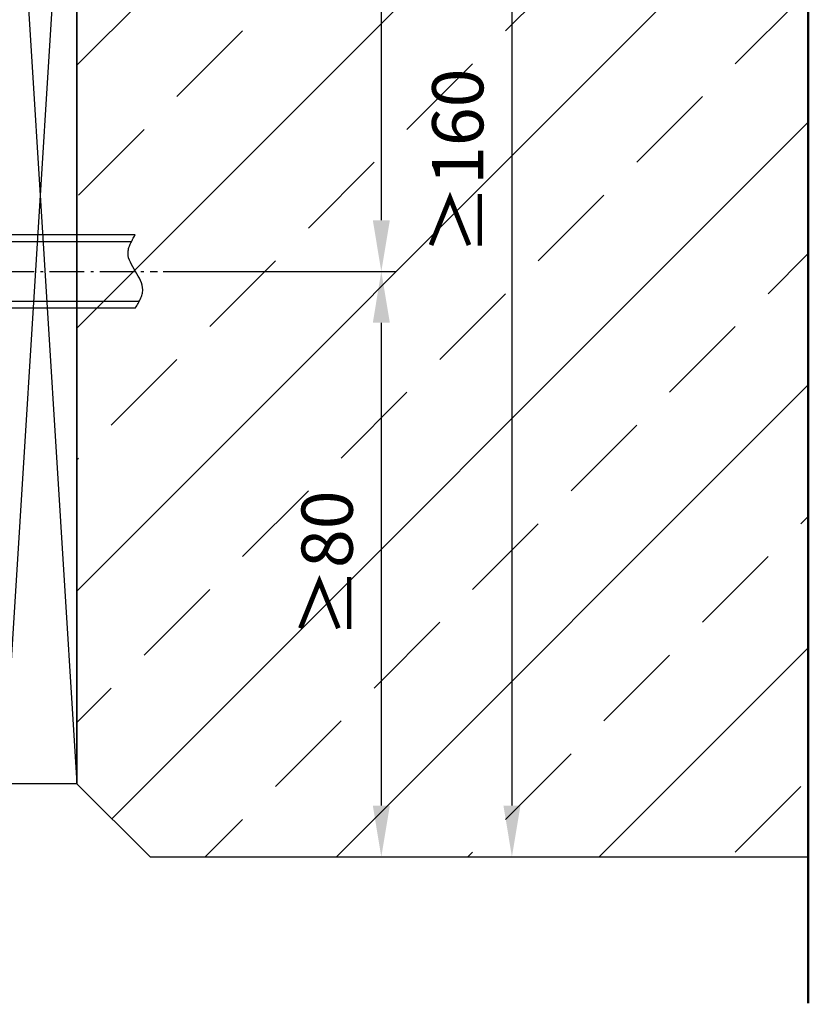
# Model space of a CAD drawing. Units: millimetres. Extents: x -3 to 1183, y 764 to 1931.
# Drawn here: x 925 to 1033, y 1524 to 1658 of the extents above; entities that cross this region are included whole.
import ezdxf

# ---------------------------------------------------------------- set-up
doc = ezdxf.new("R2010")
doc.units = ezdxf.units.MM
for name, pattern in [('AM_DIN_G_W050', [13.75, 9.75, -1.5, 1, -1.5]), ('AM_DIN_G_W050x2', [6.875, 4.75, -0.875, 0.375, -0.875]), ('AUSGEZOGEN', [2000.1, 2000, -0.1]), ('STRICHPUNKT2', [1.3, 0.75, -0.25, 0.05, -0.25])]:
    doc.linetypes.add(name, pattern=pattern)
doc.layers.get('DEFPOINTS').update_dxf_attribs({"color": 5, "linetype": 'AUSGEZOGEN'})
for name, color, linetype in [('-BAU', 1, 'AUSGEZOGEN'), ('-SCHRAUBE', 1, 'AUSGEZOGEN'), ('LTSTRPKT035', 1, 'STRICHPUNKT2')]:
    doc.layers.add(name, color=color, linetype=linetype)
doc.layers.add('AM_5', color=3, linetype='Continuous', lineweight=25)
doc.layers.add('AM_7', color=4, linetype='AM_DIN_G_W050', lineweight=25)
doc.styles.add('FZ', font='isocpeur.ttf')
doc.styles.get("Standard").update_dxf_attribs({"font": 'arial.ttf'})
doc.dimstyles.new('AM_DIN$0', dxfattribs={"dimtxt": 3.5, "dimasz": 3.5, "dimexe": 1, "dimexo": 1, "dimgap": 1.5, "dimtad": 1, "dimdsep": 46, "dimtxsty": 'Standard', "dimcen": 0, "dimclrd": 256, "dimclre": 256, "dimclrt": 2, "dimadec": 0, "dimazin": 2, "dimtp": 0.1, "dimtm": 0.1, "dimtfac": 0.71, "dimtdec": 3, "dimtmove": 0, "dimatfit": 3, "dimfxl": 1, "dimlwd": -1, "dimlwe": -1, "dimarcsym": 0})

# ---------------------------------------------------------------- blocks, each defined once
blk = doc.blocks.new('Dübel M10')
at = {"layer": '-SCHRAUBE'}
for p, q in [((-10, 8.5), (-9.24, 9.82)), ((-2.76, 9.82), (-9.24, 9.82)), ((-2, 8.5), (-2.76, 9.82)), ((0, 10.5), (-2, 10.5)), ((-2, -10.5), (-2, 10.5)), ((0, -10.5), (0, 10.5)), ((-10, -8.5), (-10, 8.5)), ((-11, 5), (-12.38, 3.62)), ((-11.92, 4.08), (-10, 4.08)), ((-11, 5), (-11, -5)), ((-10, 5), (-11, 5)), ((-2.76, 4.91), (-9.24, 4.91)), ((35, 5), (0, 5)), ((0, 4.08), (34.47, 4.08)), ((-14.98, 3.2), (-14.48, 3.7)), ((-14.98, 3.2), (-14.98, -3.2)), ((-14.48, -3.7), (-14.48, 3.7)), ((-14.48, 3.7), (-12.38, 3.7)), ((-12.38, 3.62), (-12.38, -3.62)), ((-14.48, -3.7), (-14.98, -3.2)), ((-14.48, -3.7), (-12.38, -3.7)), ((-11, -5), (-12.38, -3.62)), ((-11.92, -4.08), (-10, -4.08)), ((-10, -5), (-11, -5)), ((-2.76, -4.91), (-9.24, -4.91)), ((0, -4.08), (35.54, -4.08)), ((35, -5), (0, -5)), ((-10, -8.5), (-9.24, -9.82)), ((-2, -8.5), (-2.76, -9.82)), ((-2.76, -9.82), (-9.24, -9.82)), ((0, -10.5), (-2, -10.5))]:
    blk.add_line(p, q, dxfattribs=at)
for centre, radius, start, end in [((-5.66, 7.36), 4.34, 145.5615, 214.4385), ((-6.34, 7.36), 4.34, 325.5615, 34.4385), ((6.22, 0), 16.22, 162.383, 197.617), ((-18.22, 0), 16.22, 342.383, 17.617), ((-5.66, -7.36), 4.34, 145.5615, 214.4385), ((-6.34, -7.36), 4.34, 325.5615, 34.4385)]:
    blk.add_arc(centre, radius, start, end, dxfattribs=at)
blk.add_spline([(35, -5), (36.02, -2.5), (34, 2.5), (35, 5)], degree=3, dxfattribs=at)
at = {"layer": 'AM_7', "linetype": 'AM_DIN_G_W050x2'}
blk.add_line((-17.98, 0), (38.01, 0), dxfattribs=at)
blk = doc.blocks.new('*D31')
at = {"layer": 'AM_5', "linetype": 'ByBlock', "transparency": 16777216}
for p, q in [((945.08, 1734), (976.71, 1734)), ((974.71, 1727), (974.71, 1630.99)), ((944.87, 1623.99), (976.71, 1623.99))]:
    blk.add_line(p, q, dxfattribs=at)
at = {"layer": 'AM_5', "transparency": 16777216}
for points in [[(973.55, 1727), (975.88, 1727), (974.71, 1734)], [(973.55, 1630.99), (975.88, 1630.99), (974.71, 1623.99)]]:
    blk.add_solid(points, dxfattribs=at)
at = {"layer": 'DEFPOINTS', "color": 0, "transparency": 16777216}
for p in [(943.08, 1734), (942.87, 1623.99), (974.71, 1623.99)]:
    blk.add_point(p, dxfattribs=at)
at = {"layer": 'AM_5', "color": 2, "transparency": 16777216, "insert": (968.21, 1679), "char_height": 7, "attachment_point": 5, "rotation": 90, "style": 'FZ'}
blk.add_mtext('≥80', dxfattribs=at)
blk = doc.blocks.new('*D32')
at = {"layer": 'AM_5', "linetype": 'ByBlock', "transparency": 16777216}
for p, q in [((944.87, 1623.99), (976.71, 1623.99)), ((974.71, 1616.99), (974.71, 1551)), ((945.08, 1544), (976.71, 1544))]:
    blk.add_line(p, q, dxfattribs=at)
at = {"layer": 'AM_5', "transparency": 16777216}
for points in [[(973.55, 1616.99), (975.88, 1616.99), (974.71, 1623.99)], [(973.55, 1551), (975.88, 1551), (974.71, 1544)]]:
    blk.add_solid(points, dxfattribs=at)
at = {"layer": 'DEFPOINTS', "color": 0, "transparency": 16777216}
for p in [(942.87, 1623.99), (943.08, 1544), (974.71, 1544)]:
    blk.add_point(p, dxfattribs=at)
at = {"layer": 'AM_5', "color": 2, "transparency": 16777216, "insert": (968.21, 1583.99), "char_height": 7, "attachment_point": 5, "rotation": 90, "style": 'FZ'}
blk.add_mtext('≥80', dxfattribs=at)
blk = doc.blocks.new('*D33')
at = {"layer": 'AM_5', "linetype": 'ByBlock', "transparency": 16777216}
for p, q in [((945.08, 1734), (994.57, 1734)), ((992.57, 1727), (992.57, 1551)), ((945.08, 1544), (994.57, 1544))]:
    blk.add_line(p, q, dxfattribs=at)
at = {"layer": 'AM_5', "transparency": 16777216}
for points in [[(991.41, 1727), (993.74, 1727), (992.57, 1734)], [(991.41, 1551), (993.74, 1551), (992.57, 1544)]]:
    blk.add_solid(points, dxfattribs=at)
at = {"layer": 'DEFPOINTS', "color": 0, "transparency": 16777216}
for p in [(943.08, 1734), (943.08, 1544), (992.57, 1544)]:
    blk.add_point(p, dxfattribs=at)
at = {"layer": 'AM_5', "color": 2, "transparency": 16777216, "insert": (986.07, 1639), "char_height": 7, "attachment_point": 5, "rotation": 90, "style": 'FZ'}
blk.add_mtext('≥160', dxfattribs=at)

msp = doc.modelspace()

# ---------------------------------------------------------------- hatches: boundary and pattern name
at = {"layer": '-BAU'}
h = msp.add_hatch(dxfattribs=at)
h.set_pattern_fill('ANSI33', color=256, scale=4)
h.set_pattern_definition([(45, (609.996, 0), (-17.9605, 17.9605), []), (45, (627.957, 0), (-17.9605, 17.9605), [12.7, -6.35])])
h.paths.add_polyline_path([(1033.084, 1734), (943.084, 1734), (933.084, 1724), (933.084, 1553.996), (943.084, 1543.996), (1033.084, 1543.996)])

# ---------------------------------------------------------------- linework, layer by layer
for points in [[(1033.084, 1734), (943.084, 1734), (933.084, 1724), (933.084, 1553.996), (943.084, 1543.996), (1033.084, 1543.996)], [(923.084, 1554.001), (933.084, 1553.999), (933.084, 1713.998), (923.084, 1714)]]:
    msp.add_lwpolyline(points, close=True, dxfattribs=at)
msp.add_lwpolyline([(923.084, 1554.001), (933.084, 1713.998), (923.084, 1713.998), (933.084, 1553.999)], dxfattribs=at)
at = {"layer": 'LTSTRPKT035', "const_width": 0.3}
msp.add_lwpolyline([(1033.084, 1523.996), (1033.084, 1831)], dxfattribs=at)

# ---------------------------------------------------------------- block references
at = {"layer": '-SCHRAUBE'}
msp.add_blockref('Dübel M10', (906.078, 1623.996), dxfattribs=at)

# ---------------------------------------------------------------- dimensions: what is measured, and where the dimension line sits
at = {"layer": 'AM_5'}
for base, p1, p2, text, override, picture, middle in [((974.713, 1623.993), (943.084, 1734), (942.874, 1623.993), '≥80', {"dimscale": 2, "dimpost": '', "dimtxsty": 'FZ'}, '*D31', (968.213, 1678.996)), ((992.573, 1543.996), (943.084, 1734), (943.084, 1543.996), '≥160', {"dimscale": 2, "dimpost": '', "dimtxsty": 'FZ'}, '*D33', (986.073, 1638.998)), ((974.713, 1543.996), (942.874, 1623.993), (943.084, 1543.996), '≥<>', {"dimscale": 2, "dimtxsty": 'FZ'}, '*D32', (968.213, 1583.994))]:
    dim = msp.add_linear_dim(base=base, p1=p1, p2=p2, angle=90, text=text, dimstyle='AM_DIN$0', override=override, dxfattribs=at)
    dim.commit()
    dim.dimension.update_dxf_attribs({"geometry": picture, "text_midpoint": middle})

doc.saveas('drawing.dxf')
